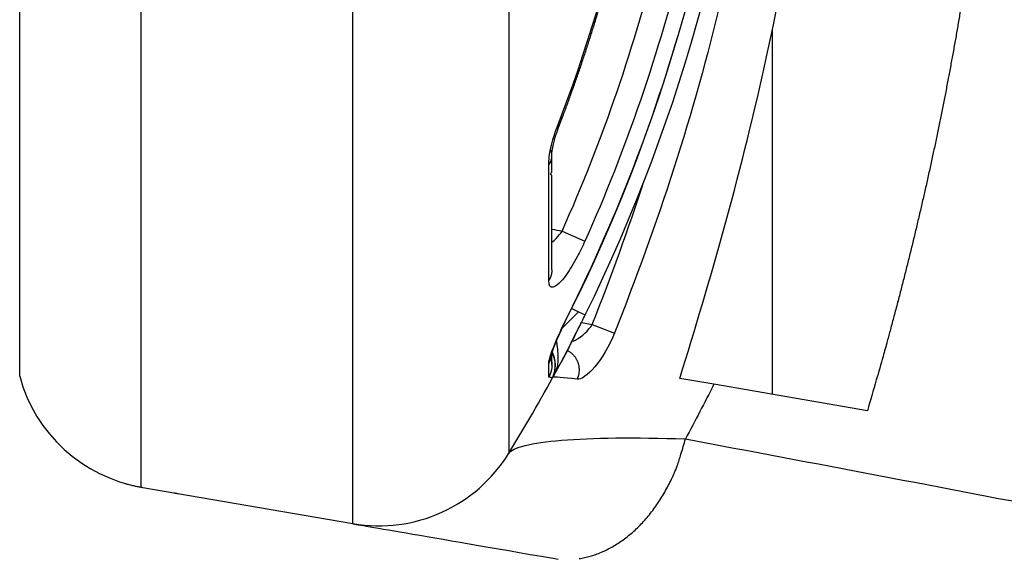
# Model space of a CAD drawing. Extents: x -1 to 1185, y -1 to 827.
# Drawn here: x 144 to 163, y 234 to 245 of the extents above; entities that cross this region are included whole.
import ezdxf

# ---------------------------------------------------------------- set-up
doc = ezdxf.new("R2010")
doc.units = 0
doc.header["$MEASUREMENT"] = 0
for name, color, linetype in [('V0L1', 7, 'CONTINUOUS'), ('V3L204', 7, 'CONTINUOUS'), ('V3L214', 7, 'CONTINUOUS'), ('V3L5', 7, 'CONTINUOUS')]:
    doc.layers.add(name, color=color, linetype=linetype)
doc.styles.get("Standard").update_dxf_attribs({"font": 'monotxt.shx'})
doc.dimstyles.new('DSTYLE1', dxfattribs={"dimtxt": 3, "dimasz": 3, "dimexe": 3, "dimexo": 0, "dimgap": 2, "dimtad": 1, "dimdec": 0, "dimzin": 3, "dimtxsty": 'STANDARD', "dimcen": 0.09, "dimazin": 3, "dimtp": 1, "dimtm": 1, "dimtfac": 1, "dimtdec": 4, "dimtofl": 0, "dimtmove": 0, "dimatfit": 3, "dimtolj": 1, "dimtzin": 0})

# ---------------------------------------------------------------- blocks, each defined once
blk = doc.blocks.new('_AH1')
at = {"layer": 'V0L1', "color": 0, "linetype": 'CONTINUOUS'}
for p, q in [((-1, 0.166667), (0, 0)), ((-1, 0.166667), (-1, -0.166667)), ((0, 0), (-1, -0.166667)), ((0, 0), (-1, 0))]:
    blk.add_line(p, q, dxfattribs=at)
blk = doc.blocks.new('*D0')
at = {"layer": 'V3L5', "color": 1, "linetype": 'CONTINUOUS'}
for p, q in [((301.45939, 442.61437), (101.74308, 442.61437)), ((104.74308, 442.61437), (104.74308, 254.41937)), ((104.74308, 66.224366), (104.74308, 254.41937)), ((301.45939, 66.224366), (101.74308, 66.224366))]:
    blk.add_line(p, q, dxfattribs=at)
at = {"layer": 'V3L5', "color": 1, "xscale": 3, "yscale": 3, "zscale": 3}
for p, rotation in [((104.74308, 442.61437), 90), ((104.74308, 66.224366), 270)]:
    blk.add_blockref('_AH1', p, dxfattribs=dict(at, rotation=rotation))
at = {"layer": 'V3L5', "color": 1, "linetype": 'CONTINUOUS'}
blk.add_text('376', height=3, rotation=90, dxfattribs=at).set_placement((102.74208, 249.91937))

msp = doc.modelspace()

# ---------------------------------------------------------------- linework, layer by layer
at = {"layer": 'V3L204', "color": 40, "linetype": 'CONTINUOUS'}
for p, q in [((158.51313, 244.4481), (158.51316, 237.2809)), ((157.36464, 237.4793), (156.69321, 237.59529)), ((160.38606, 236.95734), (157.36464, 237.4793)), ((146.08904, 235.45539), (150.26102, 234.7347))]:
    msp.add_line(p, q, dxfattribs=at)
for points in [[(154.30726, 242.53468), (154.39254, 242.7594, 0.00186176), (154.47617, 242.98473, 0.00186391), (154.55807, 243.21068, 0.00186214), (154.63831, 243.43723, 0.00185637), (154.71683, 243.66438, 0.00185227), (154.79368, 243.89209, 0.00184866), (154.86881, 244.12037, 0.00184534), (154.94228, 244.34919, 0.00184145), (155.01401, 244.57856, 0.00183816), (155.08409, 244.80843, 0.00183459)], [(162.21209, 244.81857, -0.00105401), (162.16853, 244.56167, -0.00105125), (162.12382, 244.3045, -0.00104873), (162.07792, 244.04704, -0.00104585), (162.03087, 243.78928, -0.00104322), (161.98263, 243.53121, -0.00104023), (161.93324, 243.27284, -0.00103751), (161.88264, 243.01413, -0.00103438), (161.83088, 242.75511, -0.00103151), (161.77792, 242.49575, -0.00102835), (161.72379, 242.23604, -0.00102557), (161.66844, 241.97598, -0.00102204), (161.61193, 241.71556, -0.00101849), (161.55419, 241.45478, -0.00101579), (161.49528, 241.19362, -0.00101451), (161.43512, 240.93203, -0.00100842), (161.37381, 240.67014, -0.00099903), (161.31128, 240.40793, -0.00100418), (161.24749, 240.14506, -0.00102133), (161.18233, 239.88135, -0.00098827), (161.11629, 239.61831, -0.00091927), (161.04947, 239.35644, -0.0010118), (160.98019, 239.08984, -0.00120246), (160.90782, 238.81648, -0.00090697), (160.83915, 238.55957, -0.0003073), (160.77647, 238.3271, -0.0012767), (160.69314, 238.02744, -0.00218007), (160.56113, 237.56447, -0.00105576), (160.38605, 236.95732, -0.00055653)], [(154.17584, 239.73283), (154.17584, 239.77964, -0.00000056), (154.17584, 239.82694, -0.00000055), (154.17584, 239.87476, -0.00000054), (154.17584, 239.92307, -0.00000051), (154.17584, 239.97189, -0.00000049), (154.17584, 240.0212, -0.00000047), (154.17585, 240.07102, -0.00000045), (154.17585, 240.12131, -0.00000043), (154.17585, 240.17211, -0.00000041), (154.17585, 240.22339, -0.00000039), (154.17585, 240.27517, -0.00000038), (154.17585, 240.32742, -0.00000036), (154.17586, 240.38016, -0.00000034), (154.17586, 240.43337, -0.00000033), (154.17586, 240.48708, -0.00000031), (154.17586, 240.54124, -0.0000003), (154.17586, 240.5959, -0.00000028), (154.17587, 240.65101, -0.00000027), (154.17587, 240.70661, -0.00000026), (154.17587, 240.76266, -0.00000024), (154.17587, 240.81918, -0.00000023), (154.17588, 240.87616, -0.00000022), (154.17588, 240.93361, -0.0000002), (154.17588, 240.99152, -0.00000019), (154.17589, 241.04989, -0.00000018), (154.17589, 241.1087, -0.00000017), (154.17589, 241.16794, -0.00000016), (154.17589, 241.22769, -0.00000015), (154.1759, 241.28799, -0.00000014), (154.1759, 241.34847, -0.00000012), (154.1759, 241.40901, -0.00000012), (154.17591, 241.47103, -0.00000012), (154.17591, 241.53501, -0.00000009), (154.17591, 241.59534, -1), (154.17592, 241.6501, -0.0000001), (154.17592, 241.7214, -0.00000013), (154.17593, 241.83246, -0.00000006), (154.17593, 241.97867)], [(154.17243, 238.0792), (154.17257, 238.07386, -0.00803656), (154.17255, 238.06844, -0.00783388), (154.17235, 238.06293, -0.007519), (154.17198, 238.05733, -0.00713298), (154.17145, 238.05165, -0.00679351), (154.17076, 238.04589, -0.00648559), (154.1699, 238.04006, -0.0061906), (154.16889, 238.03417, -0.00590368), (154.16773, 238.0282, -0.00563781), (154.16641, 238.02218, -0.00538371), (154.16495, 238.0161, -0.00514656), (154.16334, 238.00996, -0.00491686), (154.16159, 238.00378, -0.0047101), (154.1597, 237.99755, -0.00451407), (154.15768, 237.99128, -0.00431876), (154.15552, 237.98498, -0.00411708), (154.15324, 237.97864, -0.00398352), (154.15084, 237.97227, -0.00388938), (154.1483, 237.96586, -0.00364547), (154.14567, 237.95945, -0.00329811), (154.14294, 237.95306, -0.0034751), (154.14004, 237.94656, -0.0039229), (154.13696, 237.93988, -0.00292357), (154.13399, 237.93361, -0.0011081), (154.13126, 237.92793, -0.00383594), (154.12755, 237.92064, -0.00617678), (154.12157, 237.90941, -0.00294885), (154.11359, 237.89471, -0.00156276)], [(154.12676, 237.97108), (154.12867, 237.97428, 0.00229139), (154.13056, 237.9775, 0.0022622), (154.13243, 237.98076, 0.00225735), (154.13427, 237.98404, 0.00228173), (154.1361, 237.98735, 0.0022947), (154.13789, 237.99069, 0.00230531), (154.13967, 237.99406, 0.00231353), (154.14142, 237.99745, 0.00232734), (154.14314, 238.00088, 0.00233678), (154.14484, 238.00434, 0.00235002), (154.14651, 238.00782, 0.00235833), (154.14815, 238.01133, 0.00236991), (154.14976, 238.01487, 0.00238049), (154.15135, 238.01844, 0.00239777), (154.15291, 238.02204, 0.00239982), (154.15443, 238.02566, 0.00239648), (154.15593, 238.02931, 0.00242712), (154.1574, 238.03299, 0.00249177), (154.15884, 238.03671, 0.00242477), (154.16024, 238.04043, 0.00226711), (154.1616, 238.04416, 0.00252312), (154.16295, 238.04798, 0.00303977), (154.16429, 238.05192, 0.00229131), (154.16553, 238.05563, 0.00074051), (154.16664, 238.059, 0.0032902), (154.16797, 238.06339, 0.00570116), (154.16993, 238.07021, 0.00276263), (154.17243, 238.0792, 0.00144989)], [(154.17565, 237.86127), (154.17565, 237.86635, 0.00004085), (154.17566, 237.87151, 0.00003318), (154.17566, 237.87674, 0.00003849), (154.17566, 237.88205, 0.00005782), (154.17566, 237.88742, 0.0000713), (154.17566, 237.89285, 0.00008314), (154.17565, 237.89834, 0.00009398), (154.17565, 237.90388, 0.00010725), (154.17564, 237.90946, 0.00011851), (154.17563, 237.91509, 0.00013134), (154.17561, 237.92075, 0.00014257), (154.17559, 237.92644, 0.00015573), (154.17557, 237.93216, 0.00016734), (154.17555, 237.93791, 0.00018094), (154.17552, 237.94367, 0.00019313), (154.17548, 237.94944, 0.00020745), (154.17544, 237.95522, 0.00022045), (154.17539, 237.961, 0.00023571), (154.17534, 237.96678, 0.00024983), (154.17529, 237.97256, 0.00026642), (154.17522, 237.97832, 0.00028182), (154.17515, 237.98406, 0.0002997), (154.17508, 237.98979, 0.00031724), (154.17499, 237.99549, 0.00033816), (154.1749, 238.00116, 0.0003564), (154.1748, 238.00679, 0.00037582), (154.17469, 238.01238, 0.0004021), (154.17458, 238.01793, 0.00043868), (154.17445, 238.02343, 0.00044883), (154.17432, 238.02886, 0.00043929), (154.17418, 238.03421, 0.00052329), (154.17403, 238.03956, 0.00068403), (154.17386, 238.04496, 0.00053701), (154.17369, 238.04998, 0.00015011), (154.17354, 238.05449, 0.00085309), (154.17332, 238.06009, 0.00167749), (154.17294, 238.06843, 0.00088219), (154.17243, 238.0792, 0.00047541)]]:
    msp.add_lwpolyline(points, format="xyb", dxfattribs=at)
msp.add_lwpolyline([(153.32843, 236.12028), (153.32843, 236.12028), (153.32843, 236.12028), (153.32843, 236.12028), (153.32843, 236.12028), (153.32843, 236.12028), (153.32843, 236.12028), (153.32843, 236.12028), (153.32843, 236.12028), (153.32843, 236.12028), (153.32843, 236.12028), (153.32843, 236.12028), (153.32843, 236.12028), (153.32843, 236.12028), (153.32843, 236.12028), (153.32843, 236.12028), (153.32843, 236.12028), (153.32843, 236.12028), (153.32843, 236.12028)], dxfattribs=at)
for centre, radius, start, end in [((124.81256, 253.62973), 33.46245, 333.7768, 356.35593), ((124.81256, 253.62973), 33.46245, 333.53848, 333.7768), ((124.81256, 253.62973), 33.46245, 331.60696, 333.53848), ((146.5997, 238.41161), 3, 194.98349, 260.19866), ((206.50071, 254.42738), 65.00461, 194.97122, 194.97234), ((124.81221, 253.63015), 33.46277, 328.45024, 331.5899), ((153.75016, 237.84552), 0.5, 331.38958, 333.05975), ((124.81256, 253.62973), 33.46245, 331.59025, 331.60696), ((150.77172, 237.69088), 3, 260.19866, 328.45405)]:
    msp.add_arc(centre, radius, start, end, dxfattribs=at)
for points, knots in [([(156.69324, 237.59529), (157.29742, 239.54706), (157.86249, 241.49419), (159.00463, 246.64159), (159.39602, 249.49804), (159.49859, 252.43088)], [0.16985612, 0.16985612, 0.16985612, 0.16985612, 0.51134059, 0.51134059, 0.95026798, 0.95026798, 0.95026798, 0.95026798]), ([(154.30859, 237.82734), (154.24749, 237.71363), (154.25488, 237.72745), (154.27098, 237.75658), (154.31859, 237.83952), (154.41441, 238.00933), (154.54043, 238.25539), (154.65319, 238.48516), (154.73116, 238.64221), (154.76238, 238.70514), (154.76928, 238.71897)], [0, 0, 0, 0, 0.01260974, 0.04545668, 0.09949971, 0.31115625, 0.57237311, 0.82853788, 0.95836307, 1, 1, 1, 1]), ([(154.24397, 237.84468), (154.24433, 237.87333), (154.24162, 237.91723), (154.2309, 237.97672), (154.2191, 238.02156), (154.20596, 238.05891), (154.1933, 238.08862), (154.18618, 238.10337), (154.18247, 238.11075)], [0.5, 0.5, 0.5, 0.5, 0.66666667, 0.75, 0.83333333, 0.91666667, 0.95833333, 1, 1, 1, 1]), ([(154.19574, 238.06385), (154.19303, 238.07), (154.18823, 238.08296), (154.18439, 238.09921), (154.18281, 238.10881), (154.18247, 238.11075)], [0, 0, 0, 0, 0.083333333, 0.16666667, 0.18752197, 0.18752197, 0.18752197, 0.18752197]), ([(154.2379, 237.92958), (154.23642, 237.93908), (154.23208, 237.96205), (154.22266, 237.9982), (154.21113, 238.03111), (154.20017, 238.05697), (154.19407, 238.06971), (154.19574, 238.06385)], [0.69154632, 0.69154632, 0.69154632, 0.69154632, 0.75, 0.83333333, 0.91666667, 0.95833333, 1, 1, 1, 1]), ([(154.21715, 237.68), (154.22511, 237.70373), (154.24971, 237.77886), (154.24198, 237.90593), (154.2379, 237.93008), (154.2379, 237.92958)], [0, 0, 0, 0, 0.7820352, 0.7820352, 1, 1, 1, 1]), ([(154.21469, 237.6729), (154.21468, 237.67287), (154.21489, 237.6735), (154.21552, 237.67532), (154.21619, 237.67726), (154.21675, 237.6789), (154.21715, 237.68)], [0, 0, 0, 0, 0.38534406, 0.58833163, 0.76204093, 1, 1, 1, 1]), ([(145.78868, 235.52049), (145.82769, 235.50948), (145.89535, 235.49203), (145.98532, 235.47201), (146.04617, 235.46016), (146.08325, 235.45346), (146.0992, 235.45065), (146.10495, 235.44965), (146.10601, 235.44946), (146.10671, 235.44934), (146.11671, 235.44762)], [0, 0, 0, 0, 0.27109062, 0.46613649, 0.71272647, 0.88523719, 0.98013413, 0.98673093, 0.99224708, 1, 1, 1, 1]), ([(150.26093, 234.73148), (150.26089, 234.73145), (150.99791, 234.60402), (152.97338, 234.26253), (154.19858, 234.05077)], [2, 2, 2, 2, 3.2128245, 4.4225038, 4.4225038, 4.4225038, 4.4225038])]:
    msp.add_open_spline(points, degree=3, knots=knots, dxfattribs=at)
for points in [[(154.49743, 238.83135), (156.52942, 242.88784), (157.70053, 247.3629), (157.98425, 251.88851)], [(154.17593, 241.97867), (154.17297, 242.0741), (154.22095, 242.31792), (154.30726, 242.53468)], [(154.17243, 238.0792), (154.19004, 238.15989), (154.33927, 238.52082), (154.49734, 238.83125)], [(154.14974, 238.01483), (154.19281, 237.88629), (154.18666, 237.74156), (154.11349, 237.61908)], [(154.11359, 237.89471), (154.11356, 237.91206), (154.11808, 237.93791), (154.12676, 237.97108)], [(154.24397, 237.84468), (154.24398, 237.84554), (154.24398, 237.84648), (154.24397, 237.8589)], [(154.1983, 237.61709), (154.19685, 237.61664), (154.19854, 237.62098), (154.20362, 237.63049)]]:
    msp.add_open_spline(points, degree=3, dxfattribs=at)
at = {"layer": 'V3L214', "color": 3, "linetype": 'CONTINUOUS'}
for p, q in [((154.28084, 242.54486), (154.30728, 242.53471)), ((154.37634, 240.49502), (154.8248, 240.29462)), ((154.56803, 238.97324), (154.69963, 238.90838)), ((154.69963, 238.90838), (154.83106, 238.84367)), ((154.75893, 238.69595), (154.97176, 238.65918)), ((154.97176, 238.65918), (155.40706, 238.48815))]:
    msp.add_line(p, q, dxfattribs=at)
for points in [[(154.11378, 241.79892), (154.11951, 241.80689, 0.00726637), (154.12504, 241.81505, 0.00709034), (154.13036, 241.82341, 0.00712377), (154.13547, 241.83197, 0.00742388), (154.14033, 241.84073, 0.00762578), (154.14494, 241.84967, 0.00780184), (154.14929, 241.8588, 0.00795857), (154.15336, 241.86811, 0.00816395), (154.15714, 241.87759, 0.00832771), (154.16061, 241.88724, 0.00851876), (154.16376, 241.89706, 0.00866736), (154.16658, 241.90703, 0.00884145), (154.16905, 241.91715, 0.00898519), (154.17116, 241.9274, 0.00916387), (154.1729, 241.93778, 0.00925521), (154.17426, 241.94827, 0.00932991), (154.17522, 241.95887, 0.00950953), (154.17578, 241.96957, 0.00982639), (154.17591, 241.98038, 0.00959103), (154.17565, 241.9912, 0.00899333), (154.17497, 242.00202, 0.01000995), (154.1738, 242.01305, 0.01204396), (154.17206, 242.02437, 0.00904511), (154.17018, 242.03502, 0.00294984), (154.16825, 242.04467, 0.01289384), (154.16476, 242.05698, 0.02201173), (154.15805, 242.07581, 0.01049335), (154.14847, 242.10039, 0.00544355)], [(154.17584, 239.73283), (154.17575, 239.72483, -0.00503319), (154.17551, 239.71688, -0.00511159), (154.17509, 239.70896, -0.00512384), (154.17453, 239.70108, -0.00506671), (154.1738, 239.69326, -0.00503638), (154.17292, 239.68548, -0.00500751), (154.17189, 239.67776, -0.0049838), (154.17071, 239.6701, -0.00494429), (154.16938, 239.66249, -0.00491623), (154.16791, 239.65495, -0.00487651), (154.1663, 239.64748, -0.00484576), (154.16456, 239.64007, -0.0048006), (154.16268, 239.63273, -0.00477141), (154.16068, 239.62547, -0.00473339), (154.15854, 239.61828, -0.0046898), (154.15628, 239.61117, -0.00461844), (154.15391, 239.60414, -0.00461775), (154.15142, 239.59718, -0.00465071), (154.1488, 239.5903, -0.00449807), (154.14609, 239.58353, -0.00418403), (154.1433, 239.57688, -0.00453282), (154.14035, 239.57022, -0.0052734), (154.13721, 239.56351, -0.00405198), (154.13421, 239.55726, -0.00156089), (154.13144, 239.55166, -0.00548332), (154.1277, 239.54466, -0.00924203), (154.12169, 239.53417, -0.00458592), (154.11368, 239.52058, -0.00247308)], [(154.68427, 238.55103), (154.68431, 238.55101, 0.00056529), (154.68435, 238.55098, 0.00060477), (154.68439, 238.55096, 0.00065034), (154.68443, 238.55094, 0.00069899), (154.68447, 238.55092, 0.00075576), (154.6845, 238.5509, 0.00081702), (154.68454, 238.55088, 0.00088908), (154.68457, 238.55086, 0.00096753), (154.6846, 238.55084, 0.00106092), (154.68463, 238.55082, 0.00116397), (154.68466, 238.55081, 0.00128761), (154.68469, 238.55079, 0.00142524), (154.68472, 238.55078, 0.00159543), (154.68474, 238.55077, 0.00179117), (154.68476, 238.55075, 0.00202655), (154.68479, 238.55074, 0.00228938), (154.68481, 238.55073, 0.00266265), (154.68483, 238.55072, 0.00315416), (154.68484, 238.55072, 0.00362713), (154.68486, 238.55071, 0.00399749), (154.68487, 238.5507, 0.00531642), (154.68489, 238.5507, 0.00801587), (154.6849, 238.55069, 0.00803611), (154.68491, 238.55069, 0.00323991), (154.68492, 238.55069, 0.01561349), (154.68493, 238.55069, 0.05263956), (154.68494, 238.55069, 0.05480171), (154.68495, 238.55069, 0.04296847)], [(154.4784, 238.14671), (154.49789, 238.13583, -0.01256035), (154.51689, 238.12397, -0.01236204), (154.53538, 238.11109, -0.01234142), (154.55331, 238.09723, -0.01270521), (154.57054, 238.08241, -0.0129247), (154.58703, 238.06667, -0.01305373), (154.6027, 238.05004, -0.01315359), (154.6175, 238.03258, -0.01328234), (154.63133, 238.01433, -0.01335885), (154.64419, 237.99537, -0.01340896), (154.65597, 237.97574, -0.01342464), (154.66669, 237.95554, -0.01340599), (154.67627, 237.93482, -0.01337835), (154.68472, 237.91368, -0.01331332), (154.69199, 237.89218, -0.01320398), (154.69812, 237.87041, -0.013002), (154.70306, 237.84846, -0.01295278), (154.70685, 237.82638, -0.01295195), (154.70947, 237.80423, -0.01250296), (154.71101, 237.7822, -0.01162305), (154.71149, 237.7604, -0.01235823), (154.71083, 237.73848, -0.0140059), (154.70897, 237.71637, -0.01091703), (154.70659, 237.69574, -0.00474437), (154.70393, 237.67721, -0.01405045), (154.69869, 237.65443, -0.02305595), (154.6884, 237.62075, -0.01165239), (154.67358, 237.57748, -0.00639374)], [(154.71257, 234.04606, 0.01607067), (154.8207, 234.06577, 0.01594363), (154.92985, 234.09308, 0.01569185), (155.03958, 234.12782, 0.01552392), (155.14947, 234.17041, 0.01519713), (155.25911, 234.22056, 0.01489576), (155.36802, 234.27855, 0.01448621), (155.47578, 234.34397, 0.01411342), (155.58189, 234.41697, 0.01368366), (155.68596, 234.49704, 0.01329725), (155.78748, 234.58419, 0.01283407), (155.88612, 234.67775, 0.01236573), (155.98135, 234.77759, 0.01203536), (156.073, 234.88318, 0.01182327), (156.1606, 234.99435, 0.01117634), (156.24383, 235.10963, 0.01022777), (156.32217, 235.22841, 0.01075263), (156.39641, 235.35287, 0.01208821), (156.46642, 235.48356, 0.00925789), (156.52922, 235.60835, 0.00390957), (156.58345, 235.72278, 0.01191666), (156.64147, 235.87147, 0.01945855), (156.71586, 236.10148, 0.00974837), (156.80429, 236.4034, 0.0053051)], [(146.73797, 235.34307), (146.74071, 235.34241, 0.0005675), (146.74344, 235.34175, 0.00056852), (146.74618, 235.3411, 0.00056884), (146.74891, 235.34046, 0.00056832), (146.75165, 235.33982, 0.00056813), (146.75439, 235.33919, 0.000568), (146.75712, 235.33857, 0.00056792), (146.75986, 235.33796, 0.00056765), (146.76259, 235.33735, 0.00056757), (146.76532, 235.33674, 0.00056742), (146.76806, 235.33615, 0.00056719), (146.77079, 235.33556, 0.00056666), (146.77353, 235.33497, 0.00056694), (146.77626, 235.3344, 0.00056769), (146.779, 235.33383, 0.00056616), (146.78173, 235.33326, 0.00056248), (146.78446, 235.33271, 0.00056717), (146.78719, 235.33215, 0.00057829), (146.78993, 235.33161, 0.00056186), (146.79266, 235.33107, 0.00052464), (146.79537, 235.33055, 0.00057845), (146.79812, 235.33002, 0.00068857), (146.80094, 235.32948, 0.00052331), (146.80359, 235.32899, 0.00018124), (146.80598, 235.32854, 0.00073629), (146.80905, 235.32798, 0.0012659), (146.81378, 235.32714, 0.00061988), (146.81997, 235.32605, 0.00032897)], [(154.19858, 234.05077), (154.29694, 234.03688, 0.0168017)]]:
    msp.add_lwpolyline(points, format="xyb", dxfattribs=at)
for points, knots in [([(150.26102, 234.7347), (150.26102, 234.73467), (150.26102, 234.98814), (150.26102, 236.11451), (150.26102, 237.94363), (150.26102, 240.40541), (150.26102, 243.40535), (150.26102, 246.82837), (150.26102, 250.54314), (150.26102, 254.45778), (150.26102, 258.42429), (150.26102, 262.21988), (150.26102, 265.65052), (150.26102, 268.60448), (150.26102, 271.0213), (150.26102, 272.80063), (150.26102, 273.88664), (150.26102, 274.1297), (150.26263, 274.12839)], [2, 2, 2, 2, 2.9186703, 3.8373406, 4.7560109, 5.6746812, 6.5933515, 7.5120218, 8.4306921, 9.3493624, 10.304188, 11.259013, 12.17206, 13.085108, 13.998156, 14.911203, 15.81088, 16.710557, 16.710557, 16.710557, 16.710557]), ([(146.0916, 273.40779), (146.089, 273.40897), (146.089, 273.17937), (146.089, 272.15833), (146.089, 270.49763), (146.089, 268.23329), (146.089, 265.42724), (146.089, 262.16933), (146.089, 258.61415), (146.089, 254.86441), (146.089, 251.06242), (146.089, 246.77556), (146.089, 242.36701), (146.089, 238.49207), (146.089, 236.02067), (146.089, 235.4554), (146.08904, 235.45539)], [2, 2, 2, 2, 2.892156, 3.7843121, 4.6764681, 5.5686241, 6.489324, 7.4100238, 8.3307237, 9.2514236, 10.197242, 11.143061, 12.539461, 13.93586, 15.33226, 16.72866, 16.72866, 16.72866, 16.72866]), ([(153.32998, 272.74167), (153.32838, 272.74304), (153.32838, 272.51708), (153.32838, 271.50753), (153.32838, 269.85346), (153.32838, 267.60678), (153.32838, 264.86077), (153.32838, 261.67164), (153.32838, 258.14326), (153.32838, 254.45598), (153.32838, 250.81692), (153.32838, 247.36366), (153.32838, 244.18162), (153.32838, 241.39287), (153.32838, 239.10439), (153.32838, 237.40404), (153.32838, 236.35696), (153.32838, 236.12133), (153.32837, 236.12132)], [2, 2, 2, 2, 2.8996769, 3.7993537, 4.7124014, 5.625449, 6.5384966, 7.4515443, 8.4063694, 9.3611946, 10.279865, 11.198535, 12.117205, 13.035876, 13.954546, 14.873216, 15.791887, 16.710557, 16.710557, 16.710557, 16.710557]), ([(143.70269, 237.63623), (143.70158, 237.63643), (143.70158, 238.13673), (143.70158, 240.32409), (143.70158, 243.75368), (143.70158, 247.65555), (143.70158, 251.44971), (143.70158, 254.81473), (143.70158, 258.13351), (143.70158, 261.28009), (143.70158, 264.16356), (143.70158, 266.64711), (143.70158, 268.6512), (143.70158, 270.12103), (143.70158, 271.02473), (143.70158, 271.22794), (143.7043, 271.22714)], [2, 2, 2, 2, 3.3963997, 4.7927993, 6.189199, 7.5855987, 8.5314174, 9.4772361, 10.397936, 11.318636, 12.239336, 13.160036, 14.052192, 14.944348, 15.836504, 16.72866, 16.72866, 16.72866, 16.72866]), ([(154.37634, 240.49502), (155.18026, 242.29443), (156.46149, 246.04067), (157.05683, 249.95244), (157.19183, 251.91921)], [2, 2, 2, 2, 10.474025, 18.950412, 18.950412, 18.950412, 18.950412]), ([(154.49355, 238.83315), (155.50717, 240.86212), (156.3123, 242.99502), (157.47726, 247.37837), (157.83406, 249.62903), (157.98093, 251.8887)], [2, 2, 2, 2, 9.8813566, 9.8813566, 17.764294, 17.764294, 17.764294, 17.764294]), ([(157.68303, 251.88548), (157.54596, 249.89187), (156.94159, 245.92353), (155.64093, 242.12112), (154.8248, 240.29462)], [2, 2, 2, 2, 10.476387, 18.950412, 18.950412, 18.950412, 18.950412]), ([(158.48085, 251.90661), (158.36605, 249.6016), (158.03281, 247.30796), (156.97802, 242.81797), (156.25511, 240.6232), (155.40706, 238.48815)], [2, 2, 2, 2, 12.147391, 12.147391, 22.304248, 22.304248, 22.304248, 22.304248]), ([(154.11378, 241.79892), (154.11378, 241.89541), (154.14348, 242.13182), (154.22892, 242.40968), (154.28083, 242.54482)], [2, 2, 2, 2, 2.4998275, 3, 3, 3, 3]), ([(154.17584, 240.26927), (154.17609, 240.2695), (154.20447, 240.2954), (154.27505, 240.36568), (154.34067, 240.44561), (154.37634, 240.49502)], [3.6432443, 3.6432443, 3.6432443, 3.6432443, 3.6453677, 3.8820893, 4.2399972, 4.2399972, 4.2399972, 4.2399972]), ([(154.8248, 240.29462), (154.77779, 240.1894), (154.69337, 240.01756), (154.53044, 239.73254), (154.35437, 239.48743), (154.1696, 239.34281), (154.11365, 239.42046), (154.11368, 239.52058)], [2, 2, 2, 2, 2.3579079, 2.5946295, 3.1073402, 3.5871976, 4.2399972, 4.2399972, 4.2399972, 4.2399972]), ([(154.12676, 237.97108), (154.1423, 238.03086), (154.17131, 238.11444), (154.28129, 238.38966), (154.38399, 238.6138), (154.49355, 238.83315)], [2.2422754, 2.2422754, 2.2422754, 2.2422754, 2.6792941, 2.6792941, 3.4404709, 3.4404709, 3.4404709, 3.4404709]), ([(154.69963, 238.90838), (154.6487, 238.85657), (154.56826, 238.77698), (154.46163, 238.67104), (154.40793, 238.61668), (154.38095, 238.58886), (154.37898, 238.58682)], [0, 0, 0, 0, 0.33333333, 0.5, 0.66666667, 0.67983664, 0.67983664, 0.67983664, 0.67983664]), ([(154.57539, 238.33401), (154.59658, 238.32605), (154.62294, 238.33946), (154.77151, 238.42479), (154.89329, 238.5347), (154.97176, 238.65918)], [2.730391, 2.730391, 2.730391, 2.730391, 2.9288126, 2.9288126, 3.8516744, 3.8516744, 3.8516744, 3.8516744]), ([(155.40706, 238.48815), (155.30368, 238.22797), (155.15961, 237.98752), (154.88488, 237.66017), (154.75265, 237.56801), (154.67358, 237.57748)], [2, 2, 2, 2, 2.9228618, 2.9228618, 3.8516744, 3.8516744, 3.8516744, 3.8516744]), ([(154.23999, 237.7), (154.24813, 237.71486), (154.25403, 237.72662), (154.26482, 237.75165), (154.27639, 237.78574), (154.28723, 237.83116), (154.2976, 237.89772), (154.30293, 237.99218), (154.29807, 238.10165), (154.28807, 238.19823), (154.27928, 238.26235), (154.27191, 238.30844), (154.26855, 238.32816), (154.2675, 238.33425)], [0, 0, 0, 0, 0.041666667, 0.083333333, 0.16666667, 0.25, 0.33333333, 0.5, 0.66666667, 0.75, 0.83333333, 0.875, 0.89348159, 0.89348159, 0.89348159, 0.89348159]), ([(154.18456, 237.60695), (154.1877, 237.61269), (154.19377, 237.6244), (154.20491, 237.64828), (154.21697, 237.67893), (154.22845, 237.71675), (154.23976, 237.76825), (154.2464, 237.83402), (154.243, 237.90003), (154.23423, 237.95202), (154.22462, 237.99036), (154.21408, 238.02157), (154.20413, 238.04596), (154.19864, 238.05795), (154.19574, 238.06385)], [0, 0, 0, 0, 0.04166667, 0.08333333, 0.16666667, 0.25, 0.33333333, 0.5, 0.66666667, 0.75, 0.83333333, 0.91666667, 0.95833333, 1, 1, 1, 1]), ([(154.23999, 237.7), (154.23832, 237.69698), (154.23351, 237.68828), (154.22612, 237.675), (154.21824, 237.66093), (154.20897, 237.64457), (154.19962, 237.62846), (154.19166, 237.61545), (154.18746, 237.60942), (154.18539, 237.60717), (154.18477, 237.60687), (154.18456, 237.60695)], [0.041667036, 0.041667036, 0.041667036, 0.041667036, 0.083333333, 0.16666667, 0.25, 0.33333333, 0.5, 0.66666667, 0.83333333, 0.91666667, 1, 1, 1, 1]), ([(153.32837, 236.1179), (153.39975, 236.23412), (154.13157, 236.41684), (155.79755, 236.43628), (156.80429, 236.4034)], [2, 2, 2, 2, 3.2128245, 4.4225038, 4.4225038, 4.4225038, 4.4225038])]:
    msp.add_open_spline(points, degree=3, knots=knots, dxfattribs=at)
for points in [[(154.28083, 242.54482), (155.42877, 245.53394), (156.12639, 248.69292), (156.367, 251.88368)], [(154.11368, 239.52058), (154.11369, 240.15022), (154.11373, 240.91743), (154.11378, 241.79892)], [(154.97176, 238.65918), (155.33876, 239.59314), (155.68189, 240.53691), (155.99528, 241.49023)], [(154.17586, 240.53434), (154.24268, 240.52122), (154.30951, 240.5081), (154.37634, 240.49502)], [(154.19574, 238.06385), (154.19013, 238.07556), (154.18401, 238.08699), (154.17744, 238.09815)], [(154.11349, 237.61908), (154.11354, 237.68758), (154.11355, 237.77961), (154.11359, 237.89471)], [(154.18456, 237.60695), (154.17583, 237.6084), (154.15215, 237.61245), (154.11349, 237.61908)], [(154.67358, 237.57748), (154.38606, 237.61187), (154.22279, 237.6255), (154.1983, 237.61709)], [(157.36466, 237.47932), (157.18348, 237.11805), (156.99662, 236.75936), (156.80429, 236.4034)], [(156.80429, 236.4034), (159.34912, 235.9242), (161.87674, 235.4435), (164.37857, 234.96116)]]:
    msp.add_open_spline(points, degree=3, dxfattribs=at)

# ---------------------------------------------------------------- dimensions: what is measured, and where the dimension line sits
at = {"layer": 'V3L5', "color": 1, "linetype": 'CONTINUOUS'}
dim = msp.add_linear_dim(base=(104.74308, 442.61437), p1=(301.45939, 66.22437), p2=(301.45939, 442.61437), angle=90, dimstyle='DSTYLE1', override={"dimblk": '_AH1', "dimsah": 0}, dxfattribs=at)
dim.commit()
dim.dimension.update_dxf_attribs({"geometry": '*D0', "text_midpoint": (101.24208, 254.41937), "dimtype": 128})

doc.saveas('drawing.dxf')
